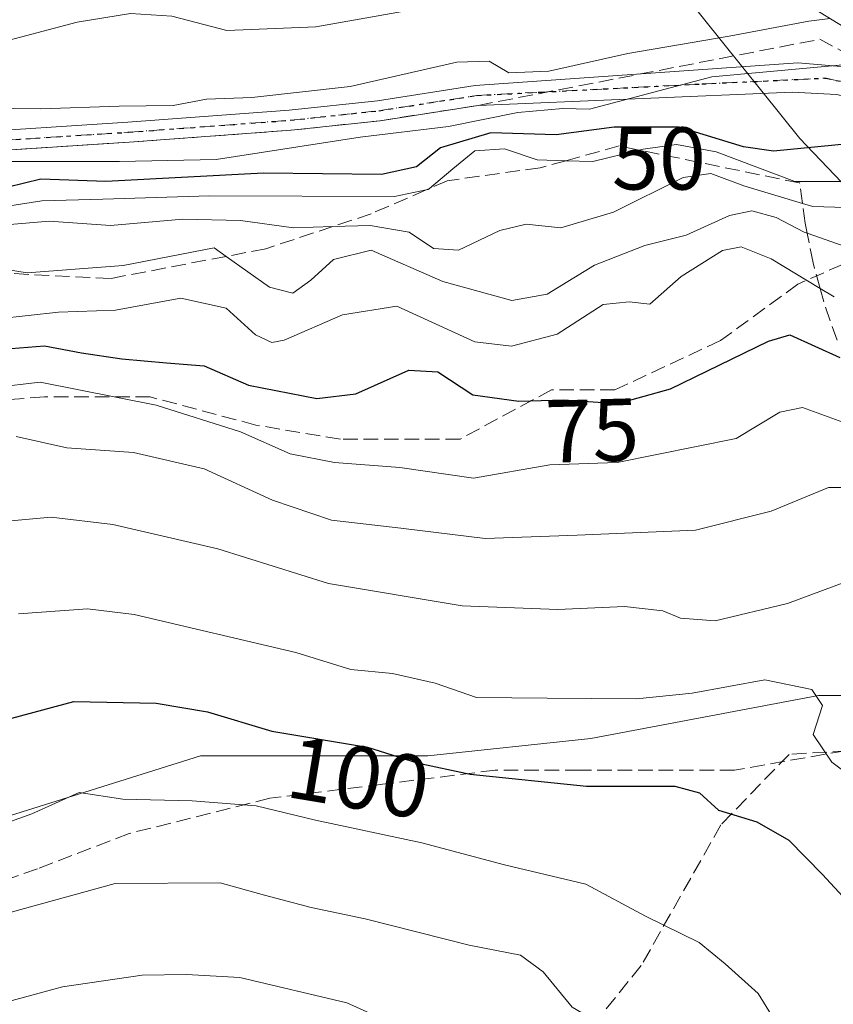
# Model space of a CAD drawing. Units: metres. Extents: x 606508 to 609927, y 4789417 to 4791785.
# Drawn here: x 606928 to 607020, y 4790459 to 4790570 of the extents above; entities that cross this region are included whole.
import ezdxf
from ezdxf.enums import TextEntityAlignment as Align

# ---------------------------------------------------------------- set-up
doc = ezdxf.new("R2010")
doc.units = ezdxf.units.M
doc.header["$MEASUREMENT"] = 0
for name, pattern in [('DGN Style 3', [2.307223458686699, 1.648016756204785, -0.6592067024819142]), ('DGN Style 4', [2.6384748266838614, 1.318413404963828, -0.6592067024819142, 0.001648016756204785, -0.6592067024819142]), ('DGN Style 5', [1.1536117293433497, 0.4944050268614355, -0.6592067024819142])]:
    doc.linetypes.add(name, pattern=pattern)
for name, color, linetype, lineweight in [('Arbolado forestal CxS', 92, 'Continuous', 0), ('Conducción de hidrocarburos lineal', 6, 'DGN Style 3', 0), ('Curva de nivel maestra', 30, 'Continuous', 30), ('Curva de nivel normal', 30, 'Continuous', 0), ('Espacio natural protegido', 121, 'Continuous', 13), ('Espacio natural protegido CxS', 121, 'Continuous', 0), ('Núcleo urbano CxS', 7, 'Continuous', 0), ('Pista no pavimentada Cxs', 111, 'Continuous', 0), ('Pista no pavimentada eje', 91, 'DGN Style 4', 0), ('Puente Cxs', 1, 'Continuous', 13), ('Ruta', 7, 'DGN Style 5', 30), ('Rótulo de curva de nivel directora', 7, 'Continuous', 0), ('Senda', 7, 'DGN Style 3', 0), ('Talud superficial', 30, 'DGN Style 3', 0)]:
    doc.layers.add(name, color=color, linetype=linetype, lineweight=lineweight)
doc.styles.add('Style-Arial', font='txt')

# ---------------------------------------------------------------- blocks, each defined once
blk = doc.blocks.new('*U25')
at = {"layer": 'Pista no pavimentada Cxs', "color": 111, "linetype": 'Continuous', "lineweight": 0}
for points in [[(606920.9401000004, 4790556.6801, 51.74409999999625), (606940.5701000001, 4790557.940099999, 51.61289999999281), (606958.7701000003, 4790559.290100001, 54.37970000000496), (606968.7100999998, 4790560.360099999, 52.15979999999399), (606979.7200999996, 4790562.0701, 48.70709999999963), (607016.1167000001, 4790564.638300001, 49.57439999999769), (607024.0541000003, 4790563.9769, 50.34249999999884), (607032.6530999999, 4790560.801899999, 50.73720000000321), (607044.8239000002, 4790552.070699999, 50.88349999999627), (607064.8000999996, 4790533.152899999, 52.7045999999973), (607086.3636999996, 4790514.7643, 52.30340000000433), (607111.3668999998, 4790487.776699999, 54.11449999999604), (607117.7169000005, 4790475.209100001, 55.56500000000233)], [(607120.8919000002, 4790460.524700001, 56.73029999999562), (607114.2773000002, 4790475.8705, 56.056700000001), (607109.9115000004, 4790483.8079, 55.86019999999553), (607101.9741000002, 4790493.2007, 55.21210000000428), (607082.3948999997, 4790512.647700001, 54.08430000000226), (607067.8426999999, 4790526.5383, 53.6646000000037), (607054.0844999999, 4790538.3123, 53.12639999999374), (607039.1355, 4790550.879899999, 52.04780000000028), (607030.6687000003, 4790558.156099999, 51.17789999999513), (607025.2446999997, 4790560.008099999, 50.65519999999378), (607020.4823000003, 4790561.066500001, 50.13569999999891), (607015.4550999999, 4790561.3311, 49.55460000000312), (606980.0800999999, 4790559.840100001, 50.86749999999302), (606969.0000999998, 4790558.120100001, 51.4210000000021), (606958.9700999996, 4790557.040100001, 53.22819999999774), (606940.7200999996, 4790555.690099999, 52.46090000000549), (606921.0401, 4790554.4301, 53.47119999999995)]]:
    blk.add_polyline3d(points, dxfattribs=at)

msp = doc.modelspace()

# ---------------------------------------------------------------- linework, layer by layer
at = {"layer": 'Arbolado forestal CxS', "color": 92, "linetype": 'Continuous', "lineweight": 0}
for points in [[(607003.5043000003, 4790576.398, 37.6481000000058), (607003.3413000006, 4790572.3375, 39.2786000000051), (607016.3126999997, 4790556.124700001, 49.01549999999406), (607036.6821, 4790534.7873, 65.29670000000624), (607067.7213000003, 4790511.510299999, 64.17690000000584), (607079.5724999999, 4790501.6351, 62.94920000000275)], [(607003.3413000006, 4790572.3375, 39.2786000000051), (607016.3126999997, 4790556.124700001, 49.01549999999406), (607036.6821, 4790534.7873, 65.29670000000624), (607067.7213000003, 4790511.510299999, 64.17690000000584), (607079.5724999999, 4790501.6351, 62.94920000000275), (607068.7307000002, 4790446.558700001, 81.13989999999467), (607064.5620999997, 4790415.2565, 83.6987999999983), (607057.4641000004, 4790412.352499999, 87.65630000000237), (607049.7220999999, 4790414.2883, 91.34780000000319), (607048.7538999999, 4790423.9659, 91.25659999999334), (607046.0122999996, 4790445.902100001, 92.82550000000629), (607040.6875, 4790465.258500001, 94.5005999999994), (607035.3651000002, 4790479.7753, 94.56010000000242), (607028.1045000004, 4790493.3245, 94.75620000000345), (607018.4263000004, 4790493.324300001, 94.53119999999763), (606992.7786999998, 4790488.485099999, 96.45219999999972), (606974.3909, 4790486.548900001, 98.369200000001), (606948.7421000004, 4790486.5483, 101.3083000000042), (606914.8677000003, 4790475.901900001, 103.4670000000042)], [(607064.5620999997, 4790415.2565, 83.6987999999983), (607057.4641000004, 4790412.352499999, 87.65630000000237), (607049.7220999999, 4790414.2883, 91.34780000000319), (607048.7538999999, 4790423.9659, 91.25659999999334), (607046.0122999996, 4790445.902100001, 92.82550000000629), (607040.6875, 4790465.258500001, 94.5005999999994), (607035.3651000002, 4790479.7753, 94.56010000000242), (607028.1045000004, 4790493.3245, 94.75620000000345), (607018.4263000004, 4790493.324300001, 94.53119999999763), (606992.7786999998, 4790488.485099999, 96.45219999999972), (606974.3909, 4790486.548900001, 98.369200000001), (606948.7421000004, 4790486.5483, 101.3083000000042), (606914.8677000003, 4790475.901900001, 103.4670000000042), (606906.1579, 4790468.159299999, 106.848800000007), (606888.2527000001, 4790455.5777, 109.2847000000038), (606874.7033000002, 4790442.0283, 113.9694000000018), (606863.0894999999, 4790435.252699999, 114.7534000000014), (606847.1381000001, 4790422.513900001, 117.9223999999958), (606833.1567000002, 4790410.999500001, 125.5246999999945), (606813.4177000001, 4790400.307700001, 139.5547999999981), (606782.9868999999, 4790386.3257, 161.9008999999933), (606764.8931, 4790368.232100001, 172.523199999996)], [(606914.8677000003, 4790475.901900001, 103.4670000000042), (606948.7421000004, 4790486.5483, 101.3083000000042), (606974.3909, 4790486.548900001, 98.369200000001), (606992.7786999998, 4790488.485099999, 96.45219999999972), (607018.4263000004, 4790493.324300001, 94.53119999999763), (607028.1045000004, 4790493.3245, 94.75620000000345), (607035.3651000002, 4790479.7753, 94.56010000000242), (607040.6875, 4790465.258500001, 94.5005999999994), (607046.0122999996, 4790445.902100001, 92.82550000000629), (607048.7538999999, 4790423.9659, 91.25659999999334), (607049.7220999999, 4790414.2883, 91.34780000000319), (607057.4641000004, 4790412.352499999, 87.65630000000237), (607064.5620999997, 4790415.2565, 83.6987999999983), (607073.8158999998, 4790405.098099999, 80.62510000000475), (607110.5579000004, 4790400.123500001, 62.2789000000048), (607129.2439000001, 4790393.962300001, 49.56750000000466)]]:
    msp.add_polyline3d(points, dxfattribs=at)
at = {"layer": 'Conducción de hidrocarburos lineal', "color": 6, "linetype": 'DGN Style 3', "lineweight": 0}
msp.add_polyline3d([(607059.7470000006, 4790373.448999999, 94.08120000000054), (607059.3260000005, 4790389.800000001, 98.017399999997), (607052.1536999998, 4790432.721700001, 101.1212999999989), (607038.3953999998, 4790479.552999999, 100.6726999999955), (607028.6058, 4790487.490599999, 95.17089999999735), (607015.1119999997, 4790486.696799999, 101.1399999999994), (607007.4391000001, 4790478.759299999, 105.2422999999981), (606998.4431999996, 4790462.884299999, 112.6347999999998), (606982.8328, 4790443.569599999, 120.894100000005), (606958.7555999998, 4790417.111300001, 133.6601999999984), (606930.1805999996, 4790387.7424, 148.9600999999966), (606894.7263000002, 4790361.019500001, 161.024900000004)], dxfattribs=at)
at = {"layer": 'Curva de nivel maestra', "color": 30, "linetype": 'Continuous', "lineweight": 30, "flags": 128}
for points, elevation in [([(607032.1900000004, 4790556.530099999), (607013.3600000005, 4790554.670100001), (607009.9900000002, 4790555.170100001), (607002.7199999997, 4790557.380100001), (606995.4000000004, 4790557.390100001), (606988.8499999996, 4790556.530099999), (606981.5099999999, 4790556.7501), (606975.8300000001, 4790555.040100001), (606973.1100000005, 4790552.920100001), (606969.1600000003, 4790552.050100001), (606955.8499999996, 4790552.200099999), (606938.0999999996, 4790551.2601), (606930.75, 4790551.540100001), (606927.0700000003, 4790550.610099999)], 50), ([(606925.5, 4790532.280099999), (606931.1500000004, 4790532.7501), (606935.3499999996, 4790531.970100001), (606939.8899999997, 4790531.2601), (606944.9400000004, 4790530.840100001), (606949.1799999997, 4790530.470100001), (606954.1799999997, 4790528.3201), (606961.8700000001, 4790526.800100001), (606966.2699999996, 4790527.340100001), (606972.2400000002, 4790530.0101), (606975.5199999996, 4790529.8101), (606979.4600000001, 4790527.2301), (606984.6299999999, 4790526.5001), (606989.6799999997, 4790526.640100001), (606995.7999999998, 4790526.2501), (607001.7400000002, 4790527.9001), (607012.7999999998, 4790533.270099999), (607015.2000000002, 4790533.9901), (607020.8499999996, 4790531.4301)], 75), ([(606927.5, 4790490.780099999), (606934.4900000002, 4790492.670100001), (606943.75, 4790492.4801), (606949.5599999996, 4790491.4801), (606956.79, 4790489.300100001), (606967.5800000001, 4790487.5001), (606973.1699999999, 4790485.7401), (606979.1500000004, 4790484.470100001), (606992.2800000003, 4790483.100099999), (607002.2300000006, 4790483.120100001), (607005.0099999999, 4790482.370100001), (607007.1699999999, 4790480.4001), (607011.4800000006, 4790479.100099999), (607015.0999999996, 4790477.040100001), (607018.8700000001, 4790473.1601), (607024.8300000001, 4790466.7401), (607028.2800000003, 4790459.7501), (607029.5599999996, 4790451.600099999)], 100)]:
    msp.add_lwpolyline(points, dxfattribs=dict(at, elevation=elevation))
at = {"layer": 'Curva de nivel normal', "color": 30, "linetype": 'Continuous', "lineweight": 0, "flags": 128}
for points, elevation in [([(607011.1023000004, 4790574.9177), (607010.8399999999, 4790574.84), (607000.8399999999, 4790572.59), (606989.1799999997, 4790571.710000001), (606976.4100000003, 4790571.279999999), (606961.75, 4790568.680000001), (606951.7400000002, 4790568.300000001), (606945.5099999999, 4790569.9), (606940.8499999996, 4790570.199999999), (606934.8499999996, 4790569.210000001), (606927.2000000002, 4790567.180000001)], 40), ([(607019.7407000001, 4790569.630100001), (607017.3499999996, 4790569.34), (607008.3600000005, 4790567.640000001), (606996.9400000004, 4790565.699999999), (606988.04, 4790563.699999999), (606983.5099999999, 4790563.5), (606981.2999999998, 4790564.84), (606977.6699999999, 4790564.710000001), (606965.6399999997, 4790561.980000001), (606954.54, 4790560.730000001), (606949.4199999999, 4790560.560000001), (606945.6600000003, 4790559.83), (606939.5899999999, 4790559.76), (606930.7599999999, 4790559.460000001), (606924.5599999996, 4790559.529999999)], 45), ([(607024.4500000002, 4790551.26), (607015.7699999996, 4790551.279999999), (607006.8799999999, 4790554.59), (607002.4400000004, 4790555.430000001), (606998.6600000003, 4790554.92), (606998.2099000001, 4790554.8091), (606992.9800000006, 4790553.52), (606989.9528999999, 4790553.611600001), (606986.7000000002, 4790553.710000001), (606983.0199999996, 4790554.930000001), (606979.7000000002, 4790554.720000001), (606977.2000000002, 4790552.699999999), (606974.5647999998, 4790550.475299999), (606974.4400000004, 4790550.369999999), (606974.2083000002, 4790550.320599999), (606970.6399999997, 4790549.560000001), (606949.7699999996, 4790549.66), (606937.75, 4790549.279999999), (606930.8499999996, 4790549.07), (606924.0999999996, 4790548.039999999)], 55), ([(607027.7599999999, 4790548.130000001), (607017.8099999996, 4790548.430000001), (607016.6213999996, 4790548.787599999), (607010, 4790550.779999999), (607006.3099999996, 4790552.15), (607003.1699999999, 4790551.720000001), (606995.3099999996, 4790547.810000001), (606989.3899999997, 4790546.050000001), (606985.4900000002, 4790546.439999999), (606982.5099999999, 4790545.75), (606977.8499999996, 4790543.51), (606975.04, 4790543.699999999), (606972.29, 4790545.57), (606967.8700000001, 4790546.32), (606963.6870999997, 4790546.194), (606959.2400000002, 4790546.060000001), (606953.2699999996, 4790546.880000001), (606946.7699999996, 4790547), (606938.6200000001, 4790546.289999999), (606931.7100000001, 4790546.800000001), (606926.8499999996, 4790546.380000001)], 60), ([(607022.6100000005, 4790543.529999999), (607017.1497999998, 4790545.4288), (607016.8300000001, 4790545.539999999), (607013.6799999997, 4790547.199999999), (607010.9000000004, 4790547.960000001), (607008.4100000003, 4790547.430000001), (607003.5300000003, 4790545.199999999), (606998.8399999999, 4790544.060000001), (606993.1799999997, 4790541.83), (606987.8499999996, 4790538.560000001), (606983.8499999996, 4790537.869999999), (606976.0899999999, 4790540), (606968, 4790543.51), (606963.7400000002, 4790542.460000001), (606961.1799999997, 4790540.16), (606959.1799999997, 4790538.67), (606956.5499999998, 4790539.34), (606951.642, 4790542.8234), (606950.2800000003, 4790543.789999999), (606940.04, 4790541.810000001), (606929.2300000006, 4790540.970000001), (606924.2800000003, 4790541.76)], 65), ([(607020.1900000004, 4790538.26), (607018.6045000004, 4790539.2171), (607013.0999999996, 4790542.539999999), (607009.7100000001, 4790543.91), (607007.5999999996, 4790543.480000001), (607002.9500000002, 4790540.550000001), (606999.4000000004, 4790537.449999999), (606997.0899999999, 4790537.699999999), (606994.1699999999, 4790537.390000001), (606988.9600000001, 4790534.07), (606983.8300000001, 4790532.699999999), (606979.6699999999, 4790533.180000001), (606970.9000000004, 4790537.210000001), (606964.7699999996, 4790536.25), (606958.1799999997, 4790533.380000001), (606956.7999999998, 4790533.119999999), (606954.9600000001, 4790533.970000001), (606951.6500000004, 4790536.970000001), (606946.5499999998, 4790538.100000001), (606939.1799999997, 4790536.75), (606932.7599999999, 4790536.550000001), (606925.8499999996, 4790535.800000001)], 70), ([(607069.4299999997, 4790449.470000001), (607069.8399999999, 4790458.939999999), (607069.3399999999, 4790465.51), (607067.0899999999, 4790475.4), (607065.2300000006, 4790487.140000001), (607064.4000000004, 4790489.640000001), (607061.6223999998, 4790492.690500001), (607059.8200000003, 4790494.67), (607041.7400000002, 4790509.600000001), (607028.3024000004, 4790519.295499999), (607021.9900000002, 4790523.850000001), (607016.6399999997, 4790525.800000001), (607014.0899999999, 4790525.26), (607009.1699999999, 4790522.289999999), (606995.7300000006, 4790519.58), (606988.1600000003, 4790519.33), (606979.5499999998, 4790517.84), (606971.2199999997, 4790519.01), (606963.8499999996, 4790519.58), (606958.8499999996, 4790520.57), (606953.25, 4790523.050000001), (606943.75, 4790526.07), (606930.6799999997, 4790528.630000001), (606925.5099999999, 4790528.050000001)], 80), ([(606927.9900000002, 4790522.529999999), (606933.6799999997, 4790521.24), (606941.2199999997, 4790520.710000001), (606949.1799999997, 4790518.880000001), (606956.8600000005, 4790515.33), (606963.5300000003, 4790513.08), (606971.3399999999, 4790512.189999999), (606980.8499999996, 4790511.02), (606991.2400000002, 4790511.42), (607004.5800000001, 4790511.980000001), (607013.0999999996, 4790514.119999999), (607019.5800000001, 4790516.779999999), (607023.5499999998, 4790516.789999999), (607026.1500000004, 4790515.67), (607046.4800000006, 4790499.109999999), (607056.1799999997, 4790490.109999999), (607057.2400000002, 4790486.869999999), (607058.1900000004, 4790485.470000001), (607059, 4790481.130000001), (607059.4699999997, 4790468.49), (607060.8499999996, 4790460.730000001), (607061.5599999996, 4790454.84)], 85), ([(606925.6799999997, 4790512.869999999), (606931.9299999997, 4790513.439999999), (606938.8600000005, 4790512.609999999), (606950.7199999997, 4790509.859999999), (606963.2000000002, 4790505.949999999), (606978.2599999999, 4790503.439999999), (606989.04, 4790503.029999999), (606996.5800000001, 4790503.359999999), (607000.8899999997, 4790502.890000001), (607002.8799999999, 4790502.060000001), (607006.7699999996, 4790501.74), (607014.9299999997, 4790503.689999999), (607022.8399999999, 4790506.640000001), (607028.5, 4790506.850000001), (607033.1299999999, 4790504.189999999), (607043.2699999996, 4790495.550000001), (607048.0899999999, 4790489.27), (607049, 4790484.680000001), (607050.3799999999, 4790474.939999999), (607051.3399999999, 4790463.359999999), (607054.1299999999, 4790448.699999999)], 90.00000000000001), ([(607042.0800000001, 4790445.630000001), (607039.0300000003, 4790465.980000001), (607034.25, 4790479.17), (607033.0199999996, 4790481.210000001), (607030.9299999997, 4790482.41), (607027.6100000005, 4790481.34), (607024.9199999999, 4790482.07), (607019.9199999999, 4790485.83), (607017.8200000003, 4790488.949999999), (607018.9000000004, 4790492.220000001), (607017.6799999997, 4790494.02), (607012.3700000001, 4790495.109999999), (607004.1900000004, 4790493.600000001), (606997.9199999999, 4790492.939999999), (606987.8600000005, 4790493.02), (606979.8700000001, 4790493.119999999), (606975.2199999997, 4790494.730000001), (606970.3899999997, 4790495.800000001), (606965.7199999997, 4790496.279999999), (606959.5099999999, 4790498.180000001), (606941.2699999996, 4790502.460000001), (606936, 4790503.09), (606928.2199999997, 4790502.539999999)], 95), ([(606920.5099999999, 4790476.680000001), (606929.7400000002, 4790480), (606935.0899999999, 4790482.380000001), (606939.9900000002, 4790481.640000001), (606947.8300000001, 4790481.439999999), (606955.0499999998, 4790480.890000001), (606961.7199999997, 4790479.279999999), (606973.7100000001, 4790476.720000001), (606983.0300000003, 4790474.25), (606992.2100000001, 4790472.07), (606998.9199999999, 4790468.449999999), (607004.9699999997, 4790465.5), (607007.9100000003, 4790463.08), (607011.6399999997, 4790459.76), (607016.7300000006, 4790451.430000001), (607020.7199999997, 4790439.27), (607022.1799999997, 4790430.09), (607025.8499999996, 4790404.369999999), (607027.2400000002, 4790382.619999999), (607026.6699999999, 4790370.210000001)], 105), ([(607019.2599999999, 4790370.800000001), (607021.3399999999, 4790382.199999999), (607021.0999999996, 4790391.33), (607020.0199999996, 4790396.560000001), (607018.3200000003, 4790405.180000001), (607014.8099999996, 4790417.34), (607011.0999999996, 4790427.310000001), (607007.6600000003, 4790437.109999999), (607005.29, 4790441.720000001), (607002.0099999999, 4790447.789999999), (606999.0999999996, 4790451.550000001), (606995.6500000004, 4790455.26), (606990.6799999997, 4790458.199999999), (606987.3899999997, 4790462.17), (606984.8200000003, 4790464.050000001), (606979.0599999996, 4790465.180000001), (606967.3200000003, 4790468.17), (606961.2300000006, 4790469.42), (606955.9900000002, 4790470.84), (606950.9600000001, 4790472.230000001), (606939.1200000001, 4790472.15), (606925.1799999997, 4790468.32)], 110), ([(606923.6100000005, 4790457.91), (606933.1799999997, 4790460.49), (606942.1799999997, 4790461.82), (606947.1799999997, 4790461.880000001), (606953.1799999997, 4790461.560000001), (606965.2699999996, 4790458.710000001), (606971.8600000005, 4790455.710000001), (606976.7199999997, 4790454.57), (606979.0800000001, 4790452.26), (606980.1799999997, 4790448.369999999), (606981.7000000002, 4790446.560000001), (606985.0300000003, 4790444.84), (606987.3099999996, 4790442.65), (606989.1299999999, 4790440.039999999), (606993.7199999997, 4790433.99), (607002.75, 4790416.850000001), (607009.5899999999, 4790397.74), (607012.2000000002, 4790384.380000001), (607012.3200000003, 4790378.039999999)], 115)]:
    msp.add_lwpolyline(points, dxfattribs=dict(at, elevation=elevation))
at = {"layer": 'Espacio natural protegido', "color": 121, "linetype": 'Continuous', "lineweight": 13, "flags": 128}
msp.add_lwpolyline([(606927.3689999997, 4790553.533500002), (606939.6322999991, 4790553.526700002), (606950.5144999995, 4790553.746900001), (606966.7597999994, 4790556.251999998), (606976.7189999982, 4790557.475099999), (606984.5431999983, 4790559.0233), (606989.611299999, 4790559.488299998), (606992.6142999993, 4790559.429299999), (607006.425599998, 4790563.0493), (607040.067799999, 4790566.145800001), (607053.9275999997, 4790569.361999998), (607081.0612999991, 4790578.874200001), (607098.7994999997, 4790579.960400002), (607098.5163999986, 4790586.619200001), (607103.0025000004, 4790593.743999999), (607119.0997999981, 4790601.925000001)], dxfattribs=at)
at = {"layer": 'Espacio natural protegido CxS', "color": 121, "linetype": 'Continuous', "lineweight": 0, "flags": 128}
msp.add_lwpolyline([(607119.099799999, 4790601.925), (607103.0025000012, 4790593.744), (607098.5163999995, 4790586.619200001), (607098.7995000005, 4790579.9604), (607081.0613, 4790578.874199999), (607053.9276000005, 4790569.361999999), (607040.0677999998, 4790566.1458), (607006.4255999987, 4790563.049299999), (606992.6143000001, 4790559.4293), (606989.6112999998, 4790559.488299999), (606984.5431999991, 4790559.023299999), (606976.7189999989, 4790557.475099999), (606966.7598000002, 4790556.251999999), (606950.5145000003, 4790553.746900001), (606939.6322999998, 4790553.5267), (606927.3690000006, 4790553.533500001)], dxfattribs=at)
at = {"layer": 'Núcleo urbano CxS', "color": 7, "linetype": 'Continuous', "lineweight": 0}
for points in [[(607123.0093, 4790470.7755, 53.27689999999711), (607103.6098999997, 4790484.353700001, 57.58550000000105), (607079.5856999997, 4790501.7029, 62.90420000000449), (607079.5724999999, 4790501.6351, 62.94920000000275), (607067.7213000003, 4790511.510299999, 64.17690000000584), (607036.6821, 4790534.7873, 65.29670000000624), (607016.3126999997, 4790556.124700001, 49.01549999999406), (607003.3413000006, 4790572.3375, 39.2786000000051), (607003.5043000003, 4790576.398, 37.6481000000058), (607007.9513999998, 4790576.846100001, 37.79989999999816), (607027.5599999996, 4790578.821699999, 38.59359999999288), (607029.4301000005, 4790579.0101, 38.61830000000191), (607033.0658, 4790579.549799999, 38.56930000000284), (607033.4263000004, 4790579.3095, 38.67579999999725), (607033.1136999996, 4790579.2119, 38.70530000000144), (607056.0805000003, 4790560.975099999, 50.35030000000552), (607079.3595000004, 4790554.1863, 61.03280000000086), (607090.7037000004, 4790548.7247, 59.80210000000079), (607090.8715000004, 4790549.3641, 59.80169999999634), (607100.6986999996, 4790535.758500001, 57.48279999999795), (607113.3085000003, 4790522.1801, 53.89800000000105), (607137.5576999999, 4790498.902899999, 50.28889999999956)], [(607003.5043000003, 4790576.398, 37.6481000000058), (607003.3413000006, 4790572.3375, 39.2786000000051), (607016.3126999997, 4790556.124700001, 49.01549999999406), (607036.6821, 4790534.7873, 65.29670000000624), (607067.7213000003, 4790511.510299999, 64.17690000000584), (607079.5724999999, 4790501.6351, 62.94920000000275)]]:
    msp.add_polyline3d(points, dxfattribs=at)
at = {"layer": 'Pista no pavimentada Cxs', "color": 111, "linetype": 'Continuous', "lineweight": 0}
for points in [[(606888.4700999996, 4790556.620100001, 60.77619999999297), (606898.4600999998, 4790556.050100001, 56.17960000000312), (606920.9401000004, 4790556.6801, 51.74409999999625), (606940.5701000001, 4790557.940099999, 51.61289999999281), (606958.7701000003, 4790559.290100001, 54.37970000000496), (606968.7100999998, 4790560.360099999, 52.15979999999399), (606979.7200999996, 4790562.0701, 48.70709999999963), (607016.1167000001, 4790564.638300001, 49.57439999999769), (607024.0541000003, 4790563.9769, 50.34249999999884), (607032.6530999999, 4790560.801899999, 50.73720000000321), (607044.8239000002, 4790552.070699999, 50.88349999999627), (607064.8000999996, 4790533.152899999, 52.7045999999973), (607086.3636999996, 4790514.7643, 52.30340000000433), (607111.3668999998, 4790487.776699999, 54.11449999999604), (607117.7169000005, 4790475.209100001, 55.56500000000233), (607125.1904999996, 4790457.690300001, 56.49180000000342)], [(607120.8919000002, 4790460.524700001, 56.73029999999562), (607114.2773000002, 4790475.8705, 56.056700000001), (607109.9115000004, 4790483.8079, 55.86019999999553), (607101.9741000002, 4790493.2007, 55.21210000000428), (607082.3948999997, 4790512.647700001, 54.08430000000226), (607067.8426999999, 4790526.5383, 53.6646000000037), (607054.0844999999, 4790538.3123, 53.12639999999374), (607039.1355, 4790550.879899999, 52.04780000000028), (607030.6687000003, 4790558.156099999, 51.17789999999513), (607025.2446999997, 4790560.008099999, 50.65519999999378), (607020.4823000003, 4790561.066500001, 50.13569999999891), (607015.4550999999, 4790561.3311, 49.55460000000312), (606980.0800999999, 4790559.840100001, 50.86749999999302), (606969.0000999998, 4790558.120100001, 51.4210000000021), (606958.9700999996, 4790557.040100001, 53.22819999999774), (606940.7200999996, 4790555.690099999, 52.46090000000549), (606921.0401, 4790554.4301, 53.47119999999995)]]:
    msp.add_polyline3d(points, dxfattribs=at)
at = {"layer": 'Pista no pavimentada eje', "color": 91, "linetype": 'DGN Style 4', "lineweight": 0}
msp.add_polyline3d([(606920.9901000002, 4790555.5551, 52.59739999999874), (606940.6451000003, 4790556.815099999, 51.73219999999856), (606958.8701, 4790558.165100001, 53.23089999999502), (606968.8551000003, 4790559.2401, 51.7847000000038), (606979.9001000002, 4790560.9551, 49.77169999999751), (606987.2225000003, 4790561.337900001, 50.01290000000154), (607005.2686999999, 4790562.257099999, 48.60360000000219), (607019.2917, 4790562.918500001, 49.90790000000561), (607027.4937000005, 4790561.066500001, 50.74439999999595), (607040.3261000002, 4790552.8643, 51.16920000000391), (607066.2553000003, 4790529.580900001, 53.22569999999541), (607086.7605, 4790511.0601, 53.25530000000435), (607102.5033, 4790494.7883, 54.15619999999763), (607110.7052999996, 4790485.5277, 54.9716000000044), (607116.3938999996, 4790474.547499999, 55.88770000000659)], dxfattribs=at)
at = {"layer": 'Puente Cxs', "color": 1, "linetype": 'Continuous', "lineweight": 13}
msp.add_polyline3d([(607032.0201000003, 4790563.4801, 50.76519999999437), (607030.6101000002, 4790562.9801, 50.59500000000116), (606992.1101000002, 4790586.540100001, 43.97870000000694), (606970.5701000001, 4790597.520099999, 39.39609999999811), (606938.0601000005, 4790611.8101, 46.39890000000014), (606938.7001, 4790613.0601, 45.87039999999979), (606940.3601000002, 4790616.280099999, 45.6140000000014), (606942.0201000003, 4790619.5001, 45.87579999999434), (606943.3400999998, 4790622.050100001, 46.26369999999588), (606966.0701000001, 4790613.3101, 43.63490000000456), (606997.9001000002, 4790596.590100001, 40.47179999999935), (607045.2901, 4790568.200099999, 51.49559999999474), (607040.2901, 4790566.420100001, 51.43769999999495)], close=True, dxfattribs=at)
msp.add_polyline3d([(607032.0201000003, 4790563.4801, 50.76519999999437), (607030.6101000002, 4790562.9801, 50.59500000000116), (606992.1101000002, 4790586.540100001, 43.97870000000694), (606970.5701000001, 4790597.520099999, 39.39609999999811), (606938.0601000005, 4790611.8101, 46.39890000000014), (606938.7001, 4790613.0601, 45.87039999999979), (606940.3601000002, 4790616.280099999, 45.6140000000014), (606942.0201000003, 4790619.5001, 45.87579999999434), (606943.3400999998, 4790622.050100001, 46.26369999999588), (606966.0701000001, 4790613.3101, 43.63490000000456), (606997.9001000002, 4790596.590100001, 40.47179999999935), (607045.2901, 4790568.200099999, 51.49559999999474), (607040.2901, 4790566.420100001, 51.43769999999495), (607032.0201000003, 4790563.4801, 50.76519999999437)], dxfattribs=at)
at = {"layer": 'Ruta', "color": 7, "linetype": 'DGN Style 5', "lineweight": 30}
msp.add_polyline3d([(606920.9901000002, 4790555.5551, 52.59739999999874), (606940.6451000003, 4790556.815099999, 51.73219999999856), (606958.8701, 4790558.165100001, 53.23089999999502), (606968.8551000003, 4790559.2401, 51.7847000000038), (606979.9001000002, 4790560.9551, 49.77169999999751), (606987.2225000003, 4790561.337900001, 50.01290000000154), (607005.2686999999, 4790562.257099999, 48.60360000000219), (607019.2917, 4790562.918500001, 49.90790000000561), (607027.4937000005, 4790561.066500001, 50.74439999999595), (607040.3261000002, 4790552.8643, 51.16920000000391), (607066.2553000003, 4790529.580900001, 53.22569999999541), (607086.7605, 4790511.0601, 53.25530000000435), (607102.5033, 4790494.7883, 54.15619999999763), (607110.7052999996, 4790485.5277, 54.9716000000044), (607116.3938999996, 4790474.547499999, 55.88770000000659)], dxfattribs=at)
at = {"layer": 'Senda', "color": 7, "linetype": 'DGN Style 3', "lineweight": 0}
for points in [[(607121.3201000001, 4790459.536599999, 56.53350000000501), (607103.4299, 4790476.1865, 61.2219999999943), (607091.5236999998, 4790488.886499999, 66.08209999999963), (607081.2049000004, 4790500.7927, 64.60370000000694), (607069.2987000003, 4790511.111500001, 64.85390000000189), (607057.3923000004, 4790520.636499999, 66.42949999999837), (607047.8673, 4790526.9867, 66.88880000000063), (607040.7235000003, 4790532.5429, 66.8518999999942), (607032.7861000003, 4790540.4803, 65.99860000000626), (607023.2610999999, 4790542.8617, 67.01009999999951), (607016.1173, 4790539.686699999, 73.95050000000629), (607007.3860999999, 4790533.3367, 86.06110000000626), (606995.4797, 4790527.780300001, 84.60890000000654), (606988.3359000003, 4790527.780300001, 83.88430000000517), (606978.0173000004, 4790522.224099999, 87.4765999999945), (606964.5235000001, 4790522.224099999, 90.8070000000007), (606954.9984999998, 4790523.8115, 87.23010000000068), (606943.0921, 4790526.9867, 88.81140000000596), (606931.1858999999, 4790526.9867, 88.77599999999802), (606920.0733000003, 4790526.1929, 85.87810000000172)], [(607021.4611999998, 4790487.107600001, 97.363400000002), (607008.9735000003, 4790484.9177, 102.4372000000003), (606991.5109000001, 4790484.9177, 109.732799999998), (606981.9858999997, 4790484.9177, 109.751099999994), (606969.2858999996, 4790483.3303, 111.4695000000065), (606956.5859000003, 4790481.742699999, 115.3908999999985), (606940.7109000003, 4790477.7741, 114.7339000000065), (606930.3920999998, 4790473.805299999, 117.498900000006), (606919.2795000002, 4790469.8365, 115.4771999999939)]]:
    msp.add_polyline3d(points, dxfattribs=at)
at = {"layer": 'Talud superficial', "color": 30, "linetype": 'DGN Style 3', "lineweight": 0, "extrusion": (0.05204994377223383, 0.6640229770326702, 0.7458983103117859), "elevation": 3212675.800874345, "flags": 128}
msp.add_lwpolyline([(-230798.3678311438, -3597701.059676484), (-230805.3518098798, -3597696.933320511), (-230811.7457245998, -3597694.609355145)], dxfattribs=at)
at = {"layer": 'Talud superficial', "color": 30, "linetype": 'DGN Style 3', "lineweight": 0}
for points in [[(606891.0612000005, 4790554.2086, 45.79080000000249), (606898.4199999999, 4790553.790100001, 45.51979999999458), (606921.0300000003, 4790554.4301, 45.5911999999953), (606940.7100000001, 4790555.690099999, 45.60360000000219), (606958.9600000001, 4790557.040100001, 45.54270000000542), (606968.9900000002, 4790558.120100001, 45.25870000000577), (606980.0700000003, 4790559.840100001, 45.5734999999986), (607018.5768999998, 4790567.2992, 45.25870000000577)], [(606921.0300000003, 4790554.4301, 53.46300000000338), (606940.7100000001, 4790555.690099999, 52.46279999999388), (606958.9600000001, 4790557.040100001, 53.22599999999511), (606968.9900000002, 4790558.120100001, 51.42530000000261), (606980.0700000003, 4790559.840100001, 50.86629999999423), (607018.5768999998, 4790567.2992, 49.61179999999877), (607025.2989999996, 4790563.685000001, 50.44700000000012)], [(607016.3099999996, 4790551.100099999, 53.38430000000517), (606998.2099000001, 4790554.8091, 48.74379999999655), (606995.9600000001, 4790555.270099999, 48.00209999999788), (606989.9528999999, 4790553.611600001, 48.75560000000405), (606987.0499999998, 4790552.8101, 49.84829999999783), (606976.5800000001, 4790551.350099999, 48.08160000000498), (606974.5647999998, 4790550.475299999, 48.65409999999974), (606974.2083000002, 4790550.320599999, 48.76429999999527), (606968.0099999999, 4790547.630100001, 53.73919999999634), (606963.6870999997, 4790546.194, 54.66559999999299), (606956.1200000001, 4790543.6801, 55.38090000000375), (606951.642, 4790542.8234, 56.97729999999865), (606938.6100000005, 4790540.3301, 60.48889999999665), (606920.1600000003, 4790541.2601, 59.12380000000121), (606918.8542999999, 4790541.4002, 58.86239999999816), (606909.7199999997, 4790542.380100001, 57.0396999999939), (606907.8476, 4790543.0404, 55.9146000000037), (606900.2199999997, 4790545.7301, 50.51260000000184), (606897.8755000001, 4790547.488500001, 48.54270000000542), (606894.2736000001, 4790550.189900001, 47.10880000000179), (606894.2599999999, 4790550.200099999, 47.10390000000189), (606891.0612000005, 4790554.2086, 45.79080000000249)], [(607020.5300000003, 4790533.380100001, 75.2783999999956), (607019.0199999996, 4790537.690099999, 72.22019999999611), (607018.6045000004, 4790539.2171, 71.60150000000431), (607017.8200000003, 4790542.100099999, 70.51510000000417), (607017.1497999998, 4790545.4288, 68.89350000000559), (607016.9199999999, 4790546.5701, 68.40150000000722), (607016.6213999996, 4790548.787599999, 65.4375), (607016.3099999996, 4790551.100099999, 60.90609999999288), (606998.2099000001, 4790554.8091, 61.28759999999602), (606995.9600000001, 4790555.270099999, 60.63409999999567), (606989.9528999999, 4790553.611600001, 59.81560000000172), (606987.0499999998, 4790552.8101, 59.28160000000207), (606976.5800000001, 4790551.350099999, 59.98200000000361), (606974.5647999998, 4790550.475299999, 60.68649999999616), (606974.2083000002, 4790550.320599999, 60.83729999999923), (606968.0099999999, 4790547.630100001, 64.51249999999709), (606963.6870999997, 4790546.194, 67.29150000000664), (606956.1200000001, 4790543.6801, 69.55890000000363), (606951.642, 4790542.8234, 69.34489999999641), (606938.6100000005, 4790540.3301, 75.86840000000666), (606920.1600000003, 4790541.2601, 74.74950000000536)], [(607020.5300000003, 4790533.380100001, 72.800900000002), (607019.0199999996, 4790537.690099999, 69.9091999999946), (607018.6045000004, 4790539.2171, 68.36960000000545), (607017.8200000003, 4790542.100099999, 65.16820000000007), (607017.1497999998, 4790545.4288, 60.63310000000638), (607016.9199999999, 4790546.5701, 59.0905999999959), (607016.6213999996, 4790548.787599999, 56.2667999999976), (607016.3099999996, 4790551.100099999, 53.38430000000517)]]:
    msp.add_polyline3d(points, dxfattribs=at)

# ---------------------------------------------------------------- block references
at = {"layer": 'Pista no pavimentada Cxs', "color": 111, "linetype": 'Continuous', "lineweight": 0}
msp.add_blockref('*U25', (0, 0), dxfattribs=at)

# ---------------------------------------------------------------- texts
at = {"layer": 'Rótulo de curva de nivel directora', "color": 7, "linetype": 'Continuous', "lineweight": 0, "style": 'Style-Arial'}
for s, rotation, p in [('50', 359.9218171280472, (607000.4432878006, 4790553.858893534)), ('75', 1.587906701896865, (606992.9107359857, 4790523.200281288)), ('100', 350.5289372099003, (606966.5763598348, 4790484.085030597))]:
    msp.add_text(s, height=7.000000000000002, rotation=rotation, dxfattribs=at).set_placement(p, align=Align.MIDDLE_CENTER)

doc.saveas('drawing.dxf')
